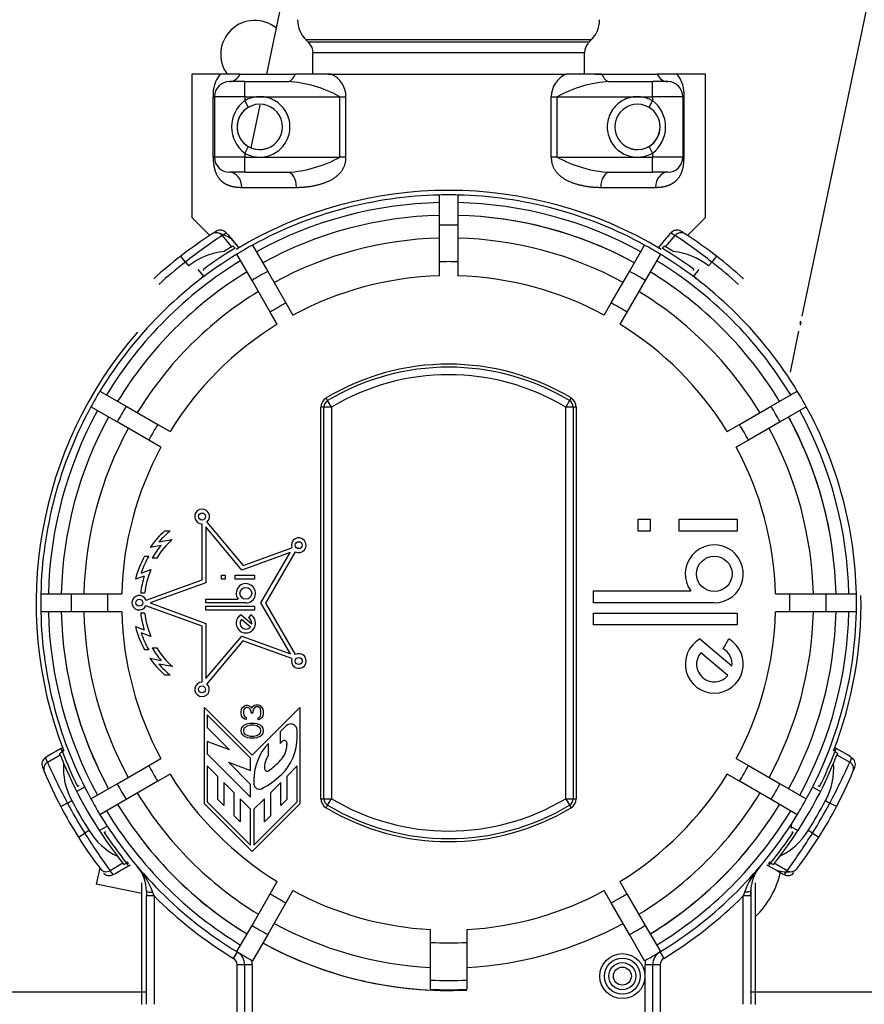
# Model space of a CAD drawing. Units: millimetres. Extents: x 53 to 820, y 16 to 564.
# Drawn here: x 770 to 775, y 97 to 103 of the extents above; entities that cross this region are included whole.
import ezdxf

# ---------------------------------------------------------------- set-up
doc = ezdxf.new("R2010")
doc.units = ezdxf.units.MM
doc.layers.add('Componenti', color=7, linetype='Continuous')

msp = doc.modelspace()

# ---------------------------------------------------------------- linework, layer by layer
at = {"layer": 'Componenti', "color": 2, "linetype": 'Continuous'}
for p, q in [((774.7283, 101.3584), (776.0373, 107.5923)), ((771.3784, 103.9513), (771.1713, 102.9648)), ((771.4342, 103.1912), (771.4493, 103.1761)), ((773.3134, 103.1761), (773.3285, 103.1912)), ((771.4787, 103.1052), (771.4787, 102.9648)), ((773.284, 102.9648), (773.284, 103.1052)), ((770.8652, 102.9648), (770.6763, 102.9648)), ((770.6763, 102.9648), (770.6763, 102.012)), ((770.997, 102.9648), (770.8652, 102.9648)), ((770.997, 102.9648), (771.3631, 102.9648)), ((771.6014, 102.9648), (771.3631, 102.9648)), ((771.5828, 102.9648), (771.6014, 102.9648)), ((771.6014, 102.9648), (773.1613, 102.9648)), ((773.3996, 102.9648), (773.1613, 102.9648)), ((773.3555, 102.9648), (773.3996, 102.9648)), ((773.3996, 102.9648), (773.7657, 102.9648)), ((773.8975, 102.9648), (773.7657, 102.9648)), ((774.0864, 102.9648), (773.8975, 102.9648)), ((774.0864, 102.012), (774.0864, 102.9648)), ((771.0274, 102.9147), (770.9271, 102.9147)), ((771.0274, 102.9147), (771.3117, 102.9147)), ((771.0274, 102.8144), (771.0274, 102.9147)), ((773.4511, 102.9147), (773.7354, 102.9147)), ((773.8357, 102.9147), (773.7354, 102.9147)), ((773.7354, 102.8144), (773.7354, 102.9147)), ((770.8184, 102.4132), (770.8184, 102.8144)), ((770.8184, 102.8144), (770.8268, 102.8144)), ((770.8268, 102.8144), (770.8268, 102.4132)), ((771.0274, 102.8144), (770.8268, 102.8144)), ((771.0274, 102.8144), (771.0274, 102.7886)), ((771.0274, 102.8144), (771.1278, 102.8144)), ((771.1278, 102.8144), (771.6599, 102.8144)), ((771.6599, 102.8144), (771.6999, 102.8144)), ((771.6599, 102.4132), (771.6599, 102.8144)), ((771.6999, 102.4132), (771.6999, 102.8144)), ((773.0628, 102.4132), (773.0628, 102.8144)), ((773.0628, 102.8144), (773.1029, 102.8144)), ((773.1029, 102.4132), (773.1029, 102.8144)), ((773.1029, 102.8144), (773.6351, 102.8144)), ((773.6351, 102.8144), (773.7354, 102.8144)), ((773.936, 102.8144), (773.7354, 102.8144)), ((773.7354, 102.8144), (773.7354, 102.7886)), ((773.936, 102.8144), (773.936, 102.4132)), ((773.936, 102.8144), (773.9443, 102.8144)), ((773.9443, 102.4132), (773.9443, 102.8144)), ((771.0274, 102.7886), (771.0503, 102.7428)), ((771.128, 102.7588), (771.0685, 102.4756)), ((773.7124, 102.7428), (773.7354, 102.7886)), ((771.0503, 102.4847), (771.0274, 102.4389)), ((773.7354, 102.4389), (773.7124, 102.4847)), ((770.8268, 102.4132), (770.8184, 102.4132)), ((771.0274, 102.4132), (770.8268, 102.4132)), ((771.0274, 102.4389), (771.0274, 102.4132)), ((771.0274, 102.4132), (771.1275, 102.4132)), ((771.0274, 102.3129), (771.0274, 102.4132)), ((771.1275, 102.4132), (771.6599, 102.4132)), ((771.6999, 102.4132), (771.6599, 102.4132)), ((773.1029, 102.4132), (773.0628, 102.4132)), ((773.1029, 102.4132), (773.6351, 102.4132)), ((773.6351, 102.4132), (773.7354, 102.4132)), ((773.7354, 102.4389), (773.7354, 102.4132)), ((773.936, 102.4132), (773.7354, 102.4132)), ((773.7354, 102.3129), (773.7354, 102.4132)), ((773.9443, 102.4132), (773.936, 102.4132)), ((771.0274, 102.3129), (770.9271, 102.3129)), ((771.0274, 102.3129), (771.3117, 102.3129)), ((773.4511, 102.3129), (773.7354, 102.3129)), ((773.8357, 102.3129), (773.7354, 102.3129)), ((771.0079, 102.2126), (771.3711, 102.2126)), ((773.3916, 102.2126), (773.7549, 102.2126)), ((772.3212, 101.9608), (772.3212, 102.1618)), ((772.4415, 102.1618), (772.4415, 101.9608)), ((770.6763, 102.012), (770.7958, 101.8925)), ((772.3212, 101.7185), (772.3212, 101.9608)), ((772.4415, 101.9608), (772.4415, 101.7185)), ((773.967, 101.8926), (774.0864, 102.012)), ((770.8777, 101.8935), (770.9049, 101.9107)), ((770.8777, 101.8935), (770.9409, 101.8183)), ((773.8219, 101.8183), (773.885, 101.8935)), ((773.8578, 101.9107), (773.885, 101.8935)), ((770.9883, 101.814), (770.9387, 101.8731)), ((770.9822, 101.8213), (770.9389, 101.8728)), ((771.0798, 101.8292), (771.1803, 101.6551)), ((773.5824, 101.6551), (773.6829, 101.8292)), ((773.824, 101.8731), (773.7745, 101.8141)), ((770.6338, 101.7164), (770.6031, 101.7561)), ((771.0761, 101.5949), (770.9756, 101.769)), ((773.7871, 101.769), (773.6866, 101.5949)), ((774.1596, 101.7561), (774.129, 101.7164)), ((770.6338, 101.7164), (770.6553, 101.6907)), ((772.3212, 101.625), (772.3212, 101.7185)), ((772.4415, 101.7185), (772.4415, 101.625)), ((774.1074, 101.6907), (774.129, 101.7164)), ((770.7577, 101.6217), (770.7193, 101.6682)), ((770.7594, 101.6605), (770.753, 101.6682)), ((771.1803, 101.6551), (771.3015, 101.4453)), ((773.4613, 101.4453), (773.5824, 101.6551)), ((774.0098, 101.6682), (774.0033, 101.6605)), ((774.0434, 101.6682), (774.005, 101.6217)), ((771.1972, 101.3851), (771.0761, 101.5949)), ((773.6866, 101.5949), (773.5655, 101.3851)), ((771.3015, 101.4453), (771.3482, 101.3643)), ((773.4145, 101.3643), (773.4613, 101.4453)), ((771.244, 101.3041), (771.1972, 101.3851)), ((773.5655, 101.3851), (773.5188, 101.3041)), ((774.7154, 101.3215), (774.7154, 101.297)), ((774.7204, 101.3204), (774.7154, 101.3215)), ((774.7204, 101.3204), (774.7154, 101.297)), ((774.6503, 100.987), (774.7075, 101.259)), ((770.0668, 100.8602), (770.2409, 100.7597)), ((774.5218, 100.7597), (774.6959, 100.8602)), ((771.5783, 100.7973), (771.568, 100.8145)), ((771.6041, 100.7542), (771.5783, 100.7973)), ((773.1844, 100.7973), (773.1587, 100.7542)), ((773.1947, 100.8145), (773.1844, 100.7973)), ((770.1807, 100.6555), (770.0067, 100.756)), ((770.2409, 100.7597), (770.4507, 100.6386)), ((771.5339, 98.1547), (771.5339, 100.7542)), ((771.5539, 100.7542), (771.5339, 100.7542)), ((771.6041, 100.7542), (771.5539, 100.7542)), ((771.5539, 98.1547), (771.5539, 100.7542)), ((771.6041, 100.7542), (771.6041, 98.1547)), ((773.1587, 98.1547), (773.1587, 100.7542)), ((773.2088, 100.7542), (773.1587, 100.7542)), ((773.2289, 100.7542), (773.2088, 100.7542)), ((773.2088, 100.7542), (773.2088, 98.1547)), ((773.2289, 100.7542), (773.2289, 98.1547)), ((774.312, 100.6386), (774.5218, 100.7597)), ((774.7561, 100.756), (774.582, 100.6555)), ((770.3906, 100.5344), (770.1807, 100.6555)), ((774.582, 100.6555), (774.3722, 100.5344)), ((770.4507, 100.6386), (770.5317, 100.5919)), ((774.2311, 100.5919), (774.312, 100.6386)), ((770.4715, 100.4876), (770.3906, 100.5344)), ((774.3722, 100.5344), (774.2912, 100.4876)), ((773.6401, 99.9309), (773.6401, 100.0101)), ((773.6401, 100.0101), (773.7193, 100.0101)), ((773.7193, 100.0101), (773.7193, 99.9309)), ((773.9119, 100.0101), (774.297, 100.0101)), ((773.9119, 99.9309), (773.9119, 100.0101)), ((774.297, 100.0101), (774.297, 99.9309)), ((770.4968, 99.933), (770.5337, 99.933)), ((770.7445, 99.6074), (770.7445, 99.9785)), ((770.7686, 99.9595), (770.7686, 99.5884)), ((771.0093, 99.6726), (770.7686, 99.9595)), ((770.7761, 99.99), (771.0169, 99.7031)), ((773.7193, 99.9309), (773.6401, 99.9309)), ((774.297, 99.9309), (773.9119, 99.9309)), ((770.4584, 99.8595), (770.5464, 99.8751)), ((770.4721, 99.8355), (770.3992, 99.8226)), ((771.0169, 99.7031), (771.3402, 99.8208)), ((770.363, 99.7645), (770.3906, 99.7645)), ((770.4442, 99.7524), (770.4138, 99.7524)), ((771.3301, 99.7894), (771.0093, 99.6726)), ((771.1357, 99.454), (771.3301, 99.7894)), ((771.3631, 99.7943), (771.1648, 99.4521)), ((770.3398, 99.6522), (770.4045, 99.6758)), ((770.3607, 99.6321), (770.3026, 99.6109)), ((770.3725, 99.472), (770.7445, 99.6074)), ((770.8729, 99.6124), (770.8729, 99.6385)), ((770.8729, 99.6385), (770.899, 99.6385)), ((770.899, 99.6124), (770.8729, 99.6124)), ((770.899, 99.6385), (770.899, 99.6124)), ((770.9632, 99.6385), (771.0916, 99.6385)), ((770.9632, 99.6124), (770.9632, 99.6385)), ((771.0916, 99.6124), (770.9632, 99.6124)), ((771.0916, 99.6385), (771.0916, 99.6124)), ((770.7686, 99.5884), (770.3992, 99.454)), ((773.3442, 99.4545), (773.3442, 99.5337)), ((773.3442, 99.5337), (773.9896, 99.5337)), ((769.674, 99.5146), (769.875, 99.5146)), ((769.875, 99.5146), (770.1173, 99.5146)), ((770.1173, 99.5146), (770.2108, 99.5146)), ((770.1448, 99.5146), (770.2108, 99.5146)), ((770.3632, 99.5197), (770.337, 99.5197)), ((770.7686, 99.454), (770.7686, 99.48)), ((770.7686, 99.48), (770.9837, 99.48)), ((774.5519, 99.5146), (774.6454, 99.5146)), ((774.5519, 99.5146), (774.702, 99.5146)), ((774.6454, 99.5146), (774.8877, 99.5146)), ((774.8877, 99.5146), (775.0887, 99.5146)), ((770.7445, 99.3), (770.3713, 99.4359)), ((770.3992, 99.454), (770.7706, 99.3188)), ((771.0354, 99.454), (770.7686, 99.454)), ((770.7686, 99.4058), (770.7686, 99.4319)), ((770.7686, 99.4319), (771.0916, 99.4319)), ((771.0916, 99.4058), (770.7686, 99.4058)), ((771.0916, 99.4319), (771.0916, 99.4058)), ((771.3306, 99.1169), (771.1357, 99.454)), ((771.1648, 99.4521), (771.3618, 99.1114)), ((774.1453, 99.4545), (773.3442, 99.4545)), ((769.875, 99.3943), (769.674, 99.3943)), ((770.1173, 99.3943), (769.875, 99.3943)), ((770.2108, 99.3943), (770.0614, 99.3943)), ((770.2108, 99.3943), (770.1173, 99.3943)), ((770.337, 99.3882), (770.3632, 99.3882)), ((771.0033, 99.3752), (771.0743, 99.3156)), ((771.0654, 99.2944), (771.0054, 99.3447)), ((771.055, 99.3534), (771.0675, 99.3752)), ((773.3442, 99.308), (773.3442, 99.3873)), ((773.3442, 99.3873), (774.297, 99.3873)), ((774.297, 99.3873), (774.297, 99.308)), ((774.6454, 99.3943), (774.5519, 99.3943)), ((774.6177, 99.3943), (774.5519, 99.3943)), ((774.8877, 99.3943), (774.6454, 99.3943)), ((775.0887, 99.3943), (774.8877, 99.3943)), ((770.3026, 99.297), (770.3607, 99.2759)), ((770.7445, 98.9284), (770.7445, 99.3)), ((770.7706, 99.3188), (770.7706, 98.9519)), ((774.297, 99.308), (773.3442, 99.308)), ((770.4045, 99.2321), (770.3398, 99.2557)), ((770.7706, 98.9519), (771.0077, 99.2344)), ((771.0077, 99.2344), (771.3306, 99.1169)), ((774.049, 99.215), (774.2625, 99.0359)), ((774.2042, 99.1503), (774.2416, 99.215)), ((770.3906, 99.1435), (770.363, 99.1435)), ((770.4138, 99.1555), (770.4442, 99.1555)), ((771.0159, 99.2037), (770.7755, 98.9171)), ((771.3402, 99.0856), (771.0159, 99.2037)), ((770.3983, 99.0866), (770.4721, 99.0724)), ((774.2356, 98.9725), (774.055, 99.124)), ((770.5481, 99.0313), (770.4582, 99.0485)), ((770.5337, 98.975), (770.4968, 98.975)), ((770.7616, 98.12), (770.7616, 98.7602)), ((770.7616, 98.7602), (771.0775, 98.4442)), ((771.004, 98.7306), (771.0071, 98.7499)), ((771.0071, 98.7499), (771.0133, 98.7609)), ((771.0133, 98.7609), (771.0259, 98.772)), ((771.029, 98.7554), (771.0227, 98.7471)), ((771.0259, 98.772), (771.0384, 98.7747)), ((771.0384, 98.7609), (771.029, 98.7554)), ((771.0384, 98.7747), (771.0447, 98.7747)), ((771.0447, 98.7609), (771.0384, 98.7609)), ((771.0447, 98.7747), (771.0572, 98.772)), ((771.0572, 98.7554), (771.0447, 98.7609)), ((771.0572, 98.772), (771.0666, 98.7664)), ((771.0634, 98.7499), (771.0572, 98.7554)), ((771.0697, 98.7333), (771.0634, 98.7499)), ((771.0666, 98.7664), (771.076, 98.7554)), ((771.076, 98.7554), (771.0822, 98.7692)), ((771.0775, 98.4442), (771.3935, 98.7602)), ((771.0822, 98.7692), (771.0916, 98.7747)), ((771.0854, 98.7499), (771.0822, 98.7333)), ((771.0916, 98.7582), (771.0854, 98.7499)), ((771.0916, 98.7747), (771.1041, 98.7775)), ((771.1041, 98.7637), (771.0916, 98.7582)), ((771.1041, 98.7775), (771.1167, 98.7775)), ((771.1167, 98.7637), (771.1041, 98.7637)), ((771.1167, 98.7775), (771.1261, 98.7747)), ((771.1229, 98.7609), (771.1167, 98.7637)), ((771.1292, 98.7554), (771.1229, 98.7609)), ((771.1261, 98.7747), (771.1354, 98.7692)), ((771.1323, 98.7499), (771.1292, 98.7554)), ((771.1354, 98.7361), (771.1323, 98.7499)), ((771.1354, 98.7692), (771.1417, 98.7609)), ((771.1417, 98.7609), (771.148, 98.7499)), ((771.148, 98.7499), (771.1511, 98.7389)), ((771.3935, 98.7602), (771.3935, 98.12)), ((770.7789, 98.7123), (770.7789, 98.6266)), ((771.0663, 98.4249), (770.7789, 98.7123)), ((771.004, 98.7251), (771.004, 98.7306)), ((771.0071, 98.7057), (771.004, 98.7251)), ((771.0133, 98.6947), (771.0071, 98.7057)), ((771.0259, 98.6837), (771.0133, 98.6947)), ((771.0227, 98.7471), (771.0196, 98.7333)), ((771.0196, 98.7333), (771.0196, 98.7223)), ((771.0196, 98.7223), (771.0227, 98.7085)), ((771.0227, 98.7085), (771.029, 98.7002)), ((771.0384, 98.6809), (771.0259, 98.6837)), ((771.029, 98.7002), (771.0384, 98.6947)), ((771.0384, 98.6947), (771.0384, 98.6809)), ((771.0697, 98.7223), (771.0697, 98.7333)), ((771.0822, 98.7223), (771.0697, 98.7223)), ((771.0822, 98.7333), (771.0822, 98.7223)), ((771.1167, 98.6919), (771.1229, 98.6947)), ((771.1167, 98.6782), (771.1167, 98.6919)), ((771.1229, 98.6947), (771.1292, 98.7002)), ((771.1354, 98.6864), (771.1261, 98.6809)), ((771.1292, 98.7002), (771.1323, 98.7057)), ((771.1323, 98.7057), (771.1354, 98.7195)), ((771.1354, 98.7195), (771.1354, 98.7361)), ((771.1417, 98.6947), (771.1354, 98.6864)), ((771.148, 98.7057), (771.1417, 98.6947)), ((771.1511, 98.7168), (771.148, 98.7057)), ((771.1511, 98.7389), (771.1511, 98.7168)), ((770.7789, 98.6266), (770.9262, 98.4794)), ((771.004, 98.6064), (771.0071, 98.623)), ((771.0071, 98.623), (771.0165, 98.6368)), ((771.0165, 98.6368), (771.0259, 98.645)), ((771.0227, 98.6202), (771.0196, 98.6064)), ((771.029, 98.6285), (771.0227, 98.6202)), ((771.0259, 98.645), (771.0384, 98.6506)), ((771.0478, 98.6395), (771.029, 98.6285)), ((771.0384, 98.6506), (771.0478, 98.6533)), ((771.0478, 98.6533), (771.0634, 98.6561)), ((771.0666, 98.6423), (771.0478, 98.6395)), ((771.0634, 98.6561), (771.0916, 98.6561)), ((771.0885, 98.6423), (771.0666, 98.6423)), ((771.1073, 98.6395), (771.0885, 98.6423)), ((771.0916, 98.6561), (771.1073, 98.6533)), ((771.1073, 98.6533), (771.1167, 98.6506)), ((771.1261, 98.6285), (771.1073, 98.6395)), ((771.1261, 98.6809), (771.1167, 98.6782)), ((771.1167, 98.6506), (771.1292, 98.645)), ((771.1323, 98.6202), (771.1261, 98.6285)), ((771.1292, 98.645), (771.1386, 98.6368)), ((771.1354, 98.6064), (771.1323, 98.6202)), ((771.1386, 98.6368), (771.148, 98.623)), ((771.148, 98.623), (771.1511, 98.6064)), ((771.3023, 98.6384), (771.2636, 98.5997)), ((771.0071, 98.5899), (771.004, 98.6064)), ((771.0165, 98.5761), (771.0071, 98.5899)), ((771.0259, 98.5678), (771.0165, 98.5761)), ((771.0196, 98.6064), (771.0227, 98.5926)), ((771.0227, 98.5926), (771.029, 98.5843)), ((771.0384, 98.5623), (771.0259, 98.5678)), ((771.029, 98.5843), (771.0478, 98.5733)), ((771.0478, 98.5595), (771.0384, 98.5623)), ((771.0478, 98.5733), (771.0666, 98.5706)), ((771.0634, 98.5568), (771.0478, 98.5595)), ((771.0916, 98.5568), (771.0634, 98.5568)), ((771.0666, 98.5706), (771.0885, 98.5706)), ((771.0885, 98.5706), (771.1073, 98.5733)), ((771.1073, 98.5595), (771.0916, 98.5568)), ((771.1073, 98.5733), (771.1261, 98.5843)), ((771.1167, 98.5623), (771.1073, 98.5595)), ((771.1292, 98.5678), (771.1167, 98.5623)), ((771.1261, 98.5843), (771.1323, 98.5926)), ((771.1386, 98.5761), (771.1292, 98.5678)), ((771.1323, 98.5926), (771.1354, 98.6064)), ((771.148, 98.5899), (771.1386, 98.5761)), ((771.1511, 98.6064), (771.148, 98.5899)), ((771.2636, 98.5997), (771.2636, 98.5218)), ((771.3761, 98.5632), (771.3761, 98.6078)), ((769.8175, 98.4933), (769.749, 98.4538)), ((769.8075, 98.4875), (769.7493, 98.4539)), ((769.8079, 98.4877), (769.8139, 98.471)), ((770.7789, 98.535), (770.7789, 98.4516)), ((770.9262, 98.4794), (770.7789, 98.535)), ((771.1857, 98.4439), (771.1857, 98.5218)), ((771.2636, 98.5218), (771.2782, 98.5364)), ((771.3078, 98.5242), (771.3078, 98.514)), ((774.9489, 98.471), (774.9549, 98.4877)), ((775.0137, 98.4538), (774.9537, 98.4884)), ((775.0135, 98.4539), (774.955, 98.4876)), ((769.7183, 98.3972), (769.7061, 98.4269)), ((769.7183, 98.3972), (769.8033, 98.4463)), ((769.8238, 98.4768), (769.8135, 98.4708)), ((769.8169, 98.4667), (769.8257, 98.4718)), ((770.7789, 98.4516), (771.0663, 98.1642)), ((771.0663, 98.3415), (771.0663, 98.4249)), ((774.9492, 98.4708), (774.9389, 98.4768)), ((774.9594, 98.4463), (775.0445, 98.3972)), ((775.0566, 98.4269), (775.0445, 98.3972)), ((770.1807, 98.2534), (770.3906, 98.3745)), ((770.3906, 98.3745), (770.4715, 98.4213)), ((770.7789, 98.372), (770.7789, 98.1333)), ((770.8482, 98.3028), (770.7789, 98.372)), ((770.919, 98.3972), (771.0663, 98.3415)), ((771.0663, 98.2499), (770.919, 98.3972)), ((771.3761, 98.372), (771.3069, 98.3028)), ((771.3761, 98.1333), (771.3761, 98.372)), ((774.2912, 98.4213), (774.3722, 98.3746)), ((774.3722, 98.3746), (774.582, 98.2534)), ((770.5317, 98.3171), (770.4507, 98.2703)), ((770.8482, 98.1498), (770.8482, 98.3028)), ((771.3069, 98.3028), (771.3069, 98.1498)), ((774.312, 98.2703), (774.231, 98.3171)), ((769.9651, 98.2318), (769.9127, 98.2021)), ((769.9272, 98.2402), (769.9185, 98.2352)), ((770.0067, 98.1529), (770.1807, 98.2534)), ((770.4507, 98.2703), (770.2409, 98.1492)), ((770.888, 98.263), (770.888, 98.1099)), ((770.9572, 98.1937), (770.888, 98.263)), ((771.0663, 98.1642), (771.0663, 98.2499)), ((771.0888, 98.2816), (771.0888, 98.2524)), ((771.2671, 98.263), (771.1978, 98.1937)), ((771.2671, 98.1099), (771.2671, 98.263)), ((774.5218, 98.1492), (774.312, 98.2703)), ((774.582, 98.2534), (774.7561, 98.1529)), ((774.85, 98.2021), (774.7976, 98.2318)), ((774.8442, 98.2352), (774.8355, 98.2402)), ((770.9572, 98.0407), (770.9572, 98.1937)), ((771.1978, 98.1937), (771.1978, 98.0407)), ((769.8503, 98.1262), (769.8059, 98.1029)), ((769.8503, 98.1262), (769.8794, 98.143)), ((770.2409, 98.1492), (770.0668, 98.0487)), ((771.0775, 97.804), (770.7616, 98.12)), ((770.7789, 98.1333), (771.0663, 97.8459)), ((770.888, 98.1099), (770.8482, 98.1498)), ((770.997, 98.1539), (770.997, 98.0009)), ((771.0663, 98.0846), (770.997, 98.1539)), ((771.3935, 98.12), (771.0775, 97.804)), ((771.158, 98.1539), (771.0888, 98.0846)), ((771.0888, 97.8459), (771.3761, 98.1333)), ((771.158, 98.0009), (771.158, 98.1539)), ((771.3069, 98.1498), (771.2671, 98.1099)), ((771.5339, 98.1547), (771.5539, 98.1547)), ((771.5539, 98.1547), (771.6041, 98.1547)), ((771.568, 98.0944), (771.5783, 98.1116)), ((771.5783, 98.1116), (771.6041, 98.1547)), ((773.1587, 98.1547), (773.1844, 98.1116)), ((773.1587, 98.1547), (773.2088, 98.1547)), ((773.1844, 98.1116), (773.1947, 98.0944)), ((773.2088, 98.1547), (773.2289, 98.1547)), ((774.6959, 98.0487), (774.5218, 98.1492)), ((774.8834, 98.143), (774.9125, 98.1262)), ((774.9569, 98.1029), (774.9125, 98.1262)), ((770.997, 98.0009), (770.9572, 98.0407)), ((771.0663, 97.8459), (771.0663, 98.0846)), ((771.0888, 98.0846), (771.0888, 97.8459)), ((771.1978, 98.0407), (771.158, 98.0009)), ((770.0624, 97.9427), (770.1144, 97.9732)), ((774.6483, 97.9732), (774.7003, 97.9427)), ((769.9231, 97.8998), (769.9655, 97.9266)), ((769.9946, 97.9434), (769.9655, 97.9266)), ((770.0941, 97.9312), (770.1028, 97.9362)), ((774.66, 97.9362), (774.6687, 97.9312)), ((774.7972, 97.9266), (774.7681, 97.9434)), ((774.7972, 97.9266), (774.8396, 97.8998)), ((770.2192, 97.7259), (770.1342, 97.6768)), ((770.1984, 97.675), (770.2586, 97.7098)), ((770.1988, 97.6753), (770.2572, 97.709)), ((770.2525, 97.7325), (770.2437, 97.7274)), ((770.2456, 97.7224), (770.2559, 97.7284)), ((770.2459, 97.7227), (770.2574, 97.7091)), ((774.4996, 97.7124), (774.5644, 97.675)), ((774.5053, 97.7091), (774.5168, 97.7227)), ((774.5057, 97.7089), (774.5639, 97.6753)), ((774.5069, 97.7284), (774.5172, 97.7224)), ((774.519, 97.7274), (774.5102, 97.7325)), ((774.6285, 97.6768), (774.5435, 97.7259)), ((770.0649, 97.6956), (770.0424, 97.5885)), ((770.1539, 97.6514), (770.1342, 97.6768)), ((774.6285, 97.6768), (774.6089, 97.6514)), ((770.3454, 97.5249), (770.0424, 97.5885)), ((770.3454, 96.788), (770.3454, 97.597)), ((771.1972, 97.5238), (771.244, 97.6048)), ((773.5188, 97.6048), (773.5655, 97.5238)), ((774.4174, 97.597), (774.4174, 96.788)), ((770.4256, 97.5096), (770.3754, 97.5096)), ((770.3754, 96.7901), (770.3754, 97.5096)), ((770.4256, 97.5096), (770.4177, 97.5333)), ((770.4256, 97.5096), (770.4256, 96.7901)), ((771.0761, 97.314), (771.1972, 97.5238)), ((771.3482, 97.5446), (771.3014, 97.4636)), ((773.4613, 97.4636), (773.4145, 97.5446)), ((773.5655, 97.5238), (773.6867, 97.314)), ((774.345, 97.5333), (774.3371, 97.5096)), ((774.3371, 96.7901), (774.3371, 97.5096)), ((774.3873, 97.5096), (774.3371, 97.5096)), ((774.3873, 97.5409), (774.3873, 97.5096)), ((774.3873, 97.5096), (774.3873, 96.7901)), ((771.3014, 97.4636), (771.1803, 97.2538)), ((773.5824, 97.2538), (773.4613, 97.4636)), ((770.9756, 97.1399), (771.0761, 97.314)), ((773.6867, 97.314), (773.7871, 97.1399)), ((771.1803, 97.2538), (771.0798, 97.0798)), ((772.261, 97.201), (772.261, 97.2864)), ((772.5017, 97.2864), (772.5017, 97.201)), ((773.6829, 97.0798), (773.5824, 97.2538)), ((772.261, 96.9509), (772.261, 97.201)), ((772.5017, 97.201), (772.5017, 96.9509)), ((770.953, 97.095), (770.979, 97.1379)), ((773.7837, 97.1379), (773.8097, 97.095)), ((770.9772, 96.6063), (770.9772, 97.0521)), ((771.0274, 97.0521), (770.9772, 97.0521)), ((771.0775, 97.0521), (771.0274, 97.0521)), ((771.0274, 96.6063), (771.0274, 97.0521)), ((771.0775, 97.0521), (771.0775, 96.6861)), ((773.7354, 97.0521), (773.6852, 97.0521)), ((773.6852, 96.5659), (773.6852, 97.0521)), ((773.7855, 97.0521), (773.7354, 97.0521)), ((773.7354, 97.0521), (773.7354, 96.5659)), ((773.7855, 97.0521), (773.7855, 96.5659)), ((772.261, 96.8897), (772.261, 96.9509)), ((772.5017, 96.9509), (772.5017, 96.8897)), ((770.3755, 96.8703), (769.2722, 96.8703)), ((776.3664, 96.8703), (774.3873, 96.8703))]:
    msp.add_line(p, q, dxfattribs=at)
for centre, radius in [((770.7445, 100.0277), 0.0231), ((771.3864, 99.8376), 0.0231), ((774.1453, 99.647), 0.1178), ((771.0354, 99.5181), 0.0391), ((770.3273, 99.4555), 0.0231), ((771.3864, 99.0688), 0.0231), ((770.7445, 98.8803), 0.0231), ((773.5348, 96.9771), 0.1494), ((773.5348, 96.9771), 0.1193), ((773.5348, 96.9771), 0.0898), ((773.5348, 96.9771), 0.0598)]:
    msp.add_circle(centre, radius, dxfattribs=at)
for centre, radius, start, end in [((771.5558, 103.3213), 0.1768, 178.81171, 228.23751), ((773.2156, 103.316), 0.167, 308.74721, 2.88242), ((771.0939, 103.0948), 0.2257, 51.14021, 215.6516), ((773.3815, 103.1061), 0.0973, 139.86425, 180.38896), ((771.0313, 102.8307), 0.2135, 141.07885, 184.37702), ((771.5323, 102.812), 0.1677, 0.80133, 65.6578), ((773.2305, 102.812), 0.1677, 114.3422, 179.19867), ((773.7314, 102.8307), 0.2135, 355.62298, 38.92115), ((770.9271, 102.8144), 0.1003, 90, 180), ((771.2658, 102.1009), 0.8151, 61.08829, 86.7736), ((773.4969, 102.1009), 0.8151, 93.2264, 118.91171), ((773.8357, 102.8144), 0.1003, 0, 90), ((771.1606, 102.6138), 0.2198, 127.30092, 232.69908), ((771.1277, 102.6138), 0.1504, 108.19021, 180), ((771.1277, 102.6138), 0.1504, 120.9318, 239.06931), ((771.1277, 102.6138), 0.1504, 239.06931, 120.93179), ((773.6351, 102.6138), 0.1504, 59.06931, 300.93179), ((773.6351, 102.6138), 0.1504, 300.9318, 59.06931), ((773.6022, 102.6138), 0.2198, 307.30092, 52.69908), ((771.1277, 102.6138), 0.1504, 180, 270), ((773.6351, 102.6138), 0.1504, 270, 0), ((771.1277, 102.6138), 0.1504, 270, 292.64506), ((773.6351, 102.6138), 0.1504, 238.41042, 270), ((770.9271, 102.4132), 0.1003, 180, 270), ((771.2658, 103.1267), 0.8151, 273.2264, 298.91171), ((773.4969, 103.1267), 0.8151, 241.08829, 266.7736), ((773.8357, 102.4132), 0.1003, 270, 0), ((772.3814, 99.4545), 2.7381, 58.9679, 121.0321), ((772.3814, 99.4545), 2.708, 91.27334, 118.72666), ((772.3814, 99.4545), 2.708, 88.72666, 91.27334), ((772.3814, 99.4545), 2.708, 61.27334, 88.72666), ((772.3814, 99.4545), 2.6578, 91.29737, 118.70263), ((772.3814, 99.4545), 2.6578, 61.29737, 88.70263), ((772.3814, 99.4545), 2.5726, 91.34037, 118.65963), ((772.3814, 99.4545), 2.5726, 91.34037, 118.65963), ((772.3814, 99.4545), 2.5726, 61.89572, 88.65963), ((772.3814, 99.4545), 2.5726, 61.34037, 88.65963), ((772.3814, 99.4545), 2.507, 88.62458, 91.37543), ((772.3832, 99.4519), 2.9118, 122.65072, 127.68763), ((773.1615, 98.49), 4.0987, 123.86126, 128.07615), ((772.513, 99.2462), 3.155, 122.0266, 122.62006), ((770.8134, 101.7082), 0.2037, 52.69492, 78.60811), ((770.6455, 101.6431), 0.3726, 38.05591, 45.89323), ((774.1168, 101.6435), 0.372, 134.10095, 141.94885), ((771.5989, 98.4869), 4.1026, 51.92394, 56.13481), ((772.2497, 99.2462), 3.155, 57.37994, 57.9734), ((772.3795, 99.4518), 2.9118, 52.31245, 57.34926), ((770.8442, 101.7151), 0.1513, 38.09512, 45.8356), ((772.3814, 99.4545), 2.708, 118.72666, 121.27334), ((772.3814, 99.4545), 2.4221, 91.42364, 118.57636), ((772.3814, 99.4545), 2.4221, 61.42364, 88.57636), ((772.3814, 99.4545), 2.708, 58.72666, 61.27334), ((773.9186, 101.715), 0.1514, 134.16621, 141.90307), ((772.3814, 99.4545), 2.708, 121.27334, 148.72666), ((772.3814, 99.4545), 2.9086, 127.68952, 132.31048), ((770.9334, 101.3457), 0.4431, 95.58234, 128.8666), ((772.3814, 99.4545), 2.7481, 121.0651, 126.3381), ((772.3814, 99.4545), 2.7682, 121.35809, 122.59199), ((772.3814, 99.4545), 2.708, 31.27334, 58.72666), ((772.3814, 99.4545), 2.7481, 53.66189, 58.9349), ((772.3814, 99.4545), 2.7682, 57.40801, 58.64191), ((773.831, 101.3498), 0.4389, 50.96863, 84.58244), ((772.3814, 99.4545), 2.9086, 47.68952, 52.31048), ((772.3814, 99.4545), 2.6578, 121.29737, 148.70263), ((772.3814, 99.4545), 2.8584, 127.68952, 132.31048), ((772.3814, 99.4545), 2.2649, 88.47746, 91.52255), ((772.3814, 99.4545), 2.6578, 31.29737, 58.70263), ((772.3814, 99.4545), 2.8584, 47.68952, 52.31048), ((772.3814, 99.4545), 2.5726, 121.34037, 148.65963), ((772.3814, 99.4545), 2.5726, 121.34037, 148.65963), ((770.7063, 101.6457), 0.0501, 306.88177, 338.68698), ((772.3814, 99.4545), 2.507, 118.62458, 121.37542), ((772.3814, 99.4545), 2.1714, 91.58808, 118.41191), ((772.3814, 99.4545), 2.1714, 61.58808, 88.41191), ((772.3814, 99.4545), 2.507, 58.62458, 61.37542), ((772.3814, 99.4545), 2.5726, 31.34037, 58.65963), ((772.3814, 99.4545), 2.5726, 31.34037, 58.65963), ((774.0564, 101.6457), 0.0501, 202.84734, 233.10811), ((772.3814, 99.4545), 2.4221, 121.42364, 148.57636), ((772.3814, 99.4545), 2.4221, 31.42364, 58.57636), ((772.3814, 99.4545), 2.2649, 118.47746, 121.52255), ((772.3814, 99.4545), 2.2649, 58.47746, 61.52255), ((772.3814, 99.4545), 2.1714, 121.58808, 148.41191), ((772.3814, 99.4545), 2.1714, 31.58808, 58.41191), ((772.3814, 99.4545), 2.7381, 138.9679, 201.0321), ((772.3814, 99.4545), 1.5847, 59.11861, 120.87932), ((772.3814, 99.4545), 1.5646, 59.11978, 120.88022), ((772.3814, 99.4545), 1.5145, 59.11978, 120.88022), ((772.3814, 99.4545), 2.708, 148.72666, 151.27334), ((772.3814, 99.4545), 2.708, 28.72666, 31.27334), ((771.6041, 100.7542), 0.0702, 120.85975, 180.00089), ((771.6041, 100.7542), 0.0501, 120.88022, 180), ((773.1587, 100.7542), 0.0501, 0, 59.11978), ((773.1587, 100.7542), 0.0702, 359.99911, 59.09348), ((772.3814, 99.4545), 2.708, 151.27334, 178.72666), ((772.3814, 99.4545), 2.6578, 151.29737, 178.70263), ((772.3814, 99.4545), 2.507, 148.62458, 151.37542), ((772.3814, 99.4545), 2.507, 28.62458, 31.37542), ((772.3814, 99.4545), 2.6578, 1.29737, 28.70263), ((772.3814, 99.4545), 2.708, 1.27334, 28.72666), ((772.3814, 99.4545), 2.5726, 151.34037, 178.65963), ((772.3814, 99.4545), 2.5726, 151.34037, 178.65963), ((772.3814, 99.4545), 2.5726, 1.34037, 28.65963), ((772.3814, 99.4545), 2.5726, 1.3864, 28.33568), ((772.3814, 99.4545), 2.4221, 151.42364, 178.57636), ((772.3814, 99.4545), 2.2649, 148.47746, 151.52255), ((772.3814, 99.4545), 2.2649, 28.47746, 31.52255), ((772.3814, 99.4545), 2.4221, 1.42364, 28.57636), ((772.3814, 99.4545), 2.1714, 151.58808, 178.41191), ((772.3814, 99.4545), 2.1714, 1.58808, 28.41191), ((770.7445, 100.0277), 0.0491, 310, 270), ((770.9271, 99.454), 0.6439, 131.9354, 145.07088), ((770.9271, 99.454), 0.6198, 129.39508, 139.12882), ((770.9271, 99.454), 0.5677, 132.11341, 148.28024), ((771.3864, 99.8376), 0.0491, 241.7136, 200), ((770.9271, 99.454), 0.5938, 140.01471, 149.82293), ((774.1453, 99.647), 0.1926, 270, 216.05359), ((770.9271, 99.454), 0.6439, 151.16973, 165.8908), ((770.9271, 99.454), 0.6198, 149.93756, 161.34564), ((770.9271, 99.454), 0.5677, 156.99937, 173.34613), ((770.9271, 99.454), 0.5938, 162.54526, 173.63959), ((771.0354, 99.5181), 0.0642, 270, 216.42357), ((772.3814, 99.4545), 2.708, 178.72666, 181.27334), ((772.3814, 99.4545), 2.507, 178.62458, 181.37542), ((772.3814, 99.4545), 2.2648, 178.47746, 181.52254), ((770.3273, 99.4555), 0.0481, 20, 335.922), ((772.3814, 99.4545), 2.2648, 358.47746, 1.52254), ((772.3814, 99.4545), 2.507, 358.62458, 1.37542), ((772.3814, 99.4545), 2.7381, 338.9679, 1.01718), ((772.3814, 99.4545), 2.708, 358.72666, 1.27334), ((772.3814, 99.4545), 2.708, 181.27334, 208.72666), ((772.3814, 99.4545), 2.6578, 181.29737, 208.70263), ((772.3814, 99.4545), 2.5726, 181.34037, 208.65963), ((772.3814, 99.4545), 2.5726, 181.39074, 208.65963), ((772.3814, 99.4545), 2.4221, 181.42364, 208.57636), ((772.3814, 99.4545), 2.1714, 181.58808, 208.41191), ((770.9271, 99.454), 0.5938, 186.36041, 197.45474), ((770.9271, 99.454), 0.5677, 186.65387, 203.00063), ((771.0354, 99.3196), 0.0642, 120, 60), ((771.0354, 99.3196), 0.0391, 140, 320), ((771.0354, 99.3196), 0.0391, 354.14324, 60), ((772.3814, 99.4545), 2.1714, 331.58808, 358.41192), ((772.3814, 99.4545), 2.4221, 331.42364, 358.57636), ((772.3814, 99.4545), 2.5726, 331.33309, 358.66316), ((772.3814, 99.4545), 2.5726, 331.34037, 358.65963), ((772.3814, 99.4545), 2.6578, 331.29737, 358.70263), ((772.3814, 99.4545), 2.708, 331.27334, 358.72666), ((770.9271, 99.454), 0.6439, 194.1092, 208.83027), ((770.9271, 99.454), 0.6198, 198.65436, 210.06244), ((774.1453, 99.0483), 0.1926, 120, 60), ((770.9271, 99.454), 0.5938, 210.17707, 219.98529), ((770.9271, 99.454), 0.5677, 211.71976, 228.11764), ((774.1453, 99.0483), 0.1178, 353.97806, 60), ((770.9271, 99.454), 0.6439, 214.78969, 228.0646), ((771.3864, 99.0688), 0.0491, 160, 120.04), ((774.1453, 99.0483), 0.1178, 140, 320), ((770.9271, 99.454), 0.6198, 220.85095, 230.60492), ((770.7445, 98.8803), 0.0481, 90, 50), ((771.3329, 98.6078), 0.0433, 0, 135), ((771.0299, 98.5632), 0.3462, 314.25905, 360), ((771.435, 98.2816), 0.3462, 136.05448, 180), ((771.1563, 98.514), 0.1515, 316.48947, 360), ((771.2905, 98.5242), 0.0173, 0, 135), ((769.9245, 98.125), 0.3726, 118.05592, 125.89322), ((769.8882, 98.3331), 0.1514, 118.09837, 125.83235), ((772.3814, 99.4545), 2.7682, 201.35809, 202.59199), ((772.3814, 99.4545), 2.7481, 201.0651, 206.33811), ((771.3095, 98.3566), 0.1515, 144.7998, 180.88244), ((772.3814, 99.4545), 2.7481, 333.66189, 338.9349), ((772.3814, 99.4545), 2.7682, 337.40801, 338.64191), ((774.8745, 98.3331), 0.1515, 54.16856, 61.90072), ((774.8385, 98.1256), 0.372, 54.10098, 61.94883), ((772.6091, 99.5479), 3.1548, 202.02658, 202.62008), ((773.4666, 100.0552), 4.0987, 203.86126, 208.07615), ((770.2674, 98.3569), 0.4431, 175.58234, 208.8666), ((772.3814, 99.4545), 2.7682, 202.59199, 217.40801), ((772.3814, 99.4545), 2.2649, 208.47746, 211.52255), ((770.8895, 98.7672), 0.5193, 304.708, 316.48947), ((772.3814, 99.4545), 2.2649, 328.47746, 331.52255), ((772.3814, 99.4545), 2.7682, 322.59199, 337.40801), ((774.4997, 98.356), 0.4389, 330.96863, 4.58243), ((771.2926, 100.0571), 4.1026, 331.92395, 336.13481), ((772.1537, 99.5478), 3.1546, 337.37991, 337.97343), ((772.3842, 99.4559), 2.9118, 202.65072, 207.68763), ((772.3814, 99.4545), 2.1714, 211.58808, 238.41191), ((770.9091, 98.6872), 0.5193, 296.23848, 314.25905), ((771.1754, 98.3545), 0.0173, 180.88244, 304.708), ((772.3814, 99.4545), 2.1714, 301.58808, 328.41191), ((772.3785, 99.4559), 2.9118, 332.31245, 337.34927), ((772.3814, 99.4545), 2.507, 208.62458, 211.37543), ((771.1234, 98.2524), 0.0346, 180, 296.23848), ((772.3814, 99.4545), 2.507, 328.62458, 331.37543), ((772.3814, 99.4545), 2.4221, 211.42364, 238.57636), ((772.3814, 99.4545), 2.4221, 301.42364, 328.57636), ((772.3814, 99.4545), 2.9086, 207.68952, 212.31048), ((772.3814, 99.4545), 2.8584, 207.68952, 212.31048), ((772.3814, 99.4545), 2.8249, 207.66207, 212.33793), ((772.3814, 99.4545), 2.708, 208.72666, 211.27334), ((772.3814, 99.4545), 2.5726, 211.34037, 238.67449), ((772.3814, 99.4545), 2.5726, 211.34037, 238.65963), ((771.6041, 98.1547), 0.0702, 179.99911, 239.09348), ((771.6041, 98.1547), 0.0501, 180, 239.11978), ((772.3814, 99.4545), 1.5646, 239.11978, 300.88022), ((772.3814, 99.4545), 1.5145, 239.11978, 300.87976), ((773.1587, 98.1547), 0.0501, 300.88022, 360), ((773.1587, 98.1547), 0.0702, 300.83927, 0.00289), ((772.3814, 99.4545), 2.5726, 301.34037, 328.65963), ((772.3814, 99.4545), 2.5726, 301.38448, 328.65963), ((772.3814, 99.4545), 2.708, 328.72666, 331.27334), ((772.3814, 99.4545), 2.8249, 327.66207, 332.33793), ((772.3814, 99.4545), 2.8584, 327.68952, 332.31048), ((772.3814, 99.4545), 2.9086, 327.68952, 332.31048), ((772.3814, 99.4545), 2.708, 211.27334, 238.72666), ((772.3814, 99.4545), 2.6578, 211.29737, 238.70263), ((772.3814, 99.4545), 1.5847, 239.11861, 300.87932), ((772.3814, 99.4545), 2.6578, 301.29737, 328.70263), ((772.3814, 99.4545), 2.708, 301.27334, 328.72666), ((774.7048, 97.9682), 0.0501, 146.88177, 193.68872), ((772.3815, 99.4546), 2.9088, 212.31064, 217.35268), ((773.4476, 100.096), 4.1026, 211.92395, 216.13481), ((770.3709, 98.1692), 0.4389, 210.96863, 244.58243), ((772.3814, 99.4545), 2.7481, 213.66189, 218.9349), ((772.3814, 99.4545), 2.7481, 321.0651, 326.3381), ((774.3889, 98.1725), 0.4431, 295.58235, 328.8666), ((771.3185, 100.094), 4.0987, 323.86126, 328.07615), ((772.3794, 99.4558), 2.9109, 322.64979, 327.68813), ((772.3814, 99.4545), 2.7682, 217.40801, 218.64191), ((772.3814, 99.4545), 2.7682, 321.35809, 322.59199), ((770.1637, 97.856), 0.1514, 294.16662, 301.90266), ((774.5991, 97.8561), 0.1515, 238.09983, 245.83089), ((770.0019, 97.991), 0.372, 294.10097, 301.94884), ((770.1247, 97.5409), 0.2507, 0, 40.29619), ((769.9229, 97.3521), 0.527, 20.10701, 41.76405), ((774.8399, 97.3521), 0.527, 138.236, 159.89291), ((774.638, 97.5409), 0.2507, 139.70378, 180.00011), ((773.9983, 97.802), 0.6018, 314.13418, 347.72101), ((774.7611, 97.9915), 0.3726, 238.05592, 245.89321), ((774.6256, 97.8729), 0.2037, 252.69506, 278.6078), ((773.0786, 97.5484), 2.7032, 180.01712, 180.82187), ((772.3814, 99.4545), 2.7581, 224.83901, 238.81138), ((772.3814, 99.4545), 2.2649, 238.47748, 241.52252), ((772.3814, 99.4545), 2.1714, 241.58808, 266.82254), ((772.3814, 99.4545), 2.1714, 273.17738, 298.41191), ((772.3814, 99.4545), 2.2649, 298.47748, 301.52252), ((772.3814, 99.4545), 2.7581, 301.18862, 315.16099), ((771.6136, 97.5486), 2.7736, 359.19508, 359.97897), ((772.3814, 99.4545), 2.5071, 238.62459, 241.37541), ((772.3814, 99.4545), 2.4221, 241.42364, 267.15183), ((772.3814, 99.4545), 2.4221, 272.84816, 298.57636), ((772.3814, 99.4545), 2.5071, 298.6246, 301.37541), ((772.3814, 99.4545), 2.5726, 241.34037, 267.31328), ((772.3814, 99.4545), 2.5726, 241.39173, 272.68672), ((772.3814, 99.4545), 2.2567, 266.94276, 273.05729), ((772.3814, 99.4545), 2.708, 238.72665, 241.27334), ((770.9271, 97.0521), 0.1003, 0, 58.81138), ((772.3814, 99.4545), 2.708, 298.72666, 301.27335), ((773.8357, 97.0521), 0.1003, 121.18862, 180), ((770.9271, 97.0521), 0.0501, 0, 58.81138), ((770.9271, 97.0521), 0.1504, 0, 11.77608), ((773.8357, 97.0521), 0.1504, 168.22392, 180), ((773.8357, 97.0521), 0.0501, 121.18862, 180.00059), ((772.3814, 99.4545), 2.5064, 267.24769, 272.75231), ((772.3814, 99.4545), 2.5676, 267.31328, 272.68672)]:
    msp.add_arc(centre, radius, start, end, dxfattribs=at)
for centre, major_axis, ratio, start_param, end_param in [((772.3814, 103.1912), (-0.9471, 0), 0.000063, 3.141095, 6.282906), ((772.3814, 103.1761), (0.932, 0), 0.000063, 0, 3.141656), ((772.3814, 103.1052), (0.9027, 0), 0.000063, 0.001389, 3.142156), ((770.9271, 103.015), (0, -0.1003), 0.805556, 0, 1.047197), ((771.3117, 103.015), (0, 0.1003), 0.59252, 3.141593, 4.18879), ((773.4511, 103.015), (0, -0.1003), 0.59252, 5.235988, 6.283185), ((773.8357, 103.015), (0, 0.1003), 0.805556, 2.094395, 3.141593), ((770.9271, 102.2126), (0, -0.1003), 0.805556, 1.570796, 3.141593), ((771.3117, 102.2126), (0, 0.1003), 0.59252, 4.712389, 6.283185), ((773.4511, 102.2126), (0, -0.1003), 0.59252, 3.141593, 4.712389), ((773.8357, 102.2126), (0, 0.1003), 0.805556, 0, 1.570796), ((770.8393, 101.8613), (0.0268, -0.0424), 0.99938, 1.704243, 3.147184), ((770.8665, 101.8785), (-0.0268, 0.0424), 0.99938, 4.846041, 6.277546), ((773.8963, 101.8785), (0.0268, 0.0424), 0.99938, 0.005639, 1.437413), ((773.9234, 101.8613), (-0.0268, -0.0424), 0.99938, 3.136001, 4.578741), ((769.7824, 98.5309), (0.0472, 0.0169), 0.999371, 4.891389, 5.129186), ((774.9803, 98.5309), (-0.0472, 0.0169), 0.999371, 1.153999, 1.387483), ((769.7311, 98.3835), (-0.0464, -0.019), 0.99938, 4.846041, 6.277546), ((769.7884, 98.5143), (-0.0169, 0.0472), 0.999371, 3.324822, 3.564865), ((774.9743, 98.5143), (-0.0169, -0.0472), 0.999371, 5.859913, 6.104143), ((775.0316, 98.3835), (0.0464, -0.019), 0.99938, 0.005639, 1.437413), ((769.7433, 98.3538), (0.0464, 0.019), 0.99938, 1.704243, 3.147184), ((775.0194, 98.3538), (-0.0464, 0.019), 0.99938, 3.136001, 4.57874), ((770.2707, 97.679), (-0.0324, 0.0383), 0.999371, 5.859913, 6.104143), ((770.2821, 97.6655), (0.0383, 0.0324), 0.999371, 1.153999, 1.387483), ((774.4807, 97.6655), (-0.0383, 0.0324), 0.999371, 4.891389, 5.129186), ((774.4921, 97.679), (-0.0324, -0.0383), 0.999371, 3.324823, 3.564865), ((770.1091, 97.7202), (0.0397, 0.0306), 0.99938, 3.136001, 4.57874), ((770.1288, 97.6948), (-0.0397, -0.0306), 0.99938, 0.005639, 1.437413), ((774.634, 97.6948), (0.0397, -0.0306), 0.99938, 4.846042, 6.277546), ((774.6536, 97.7202), (-0.0397, 0.0306), 0.99938, 1.704243, 3.147184)]:
    msp.add_ellipse(centre, major_axis=major_axis, ratio=ratio, start_param=start_param, end_param=end_param, dxfattribs=at)
for points, knots in [([(771.4511, 103.1735), (771.4584, 103.1648), (771.4709, 103.1486), (771.4799, 103.1223), (771.4779, 103.1087), (771.4775, 103.1059)], [0, 0, 0, 0, 0.416985, 0.896998, 1, 1, 1, 1]), ([(771.1278, 102.8144), (771.0997, 102.8144), (771.0719, 102.8085), (771.0423, 102.7953), (771.0385, 102.7935), (771.0321, 102.7902), (771.0298, 102.7896), (771.0274, 102.7886)], [0, 0, 0, 0, 0.795411, 0.795411, 0.913542, 0.913542, 1, 1, 1, 1]), ([(771.1275, 102.4132), (771.1328, 102.4132), (771.1381, 102.4134), (771.1767, 102.4164), (771.2089, 102.4273), (771.265, 102.4638), (771.288, 102.4887), (771.3199, 102.5474), (771.3283, 102.5804), (771.3283, 102.6472), (771.3199, 102.6801), (771.288, 102.7389), (771.265, 102.7638), (771.2089, 102.8002), (771.1767, 102.8111), (771.1382, 102.8142), (771.133, 102.8144), (771.1278, 102.8144)], [0, 0, 0, 0, 0.025126, 0.025126, 0.183483, 0.183483, 0.341839, 0.341839, 0.500196, 0.500196, 0.658552, 0.658552, 0.816909, 0.816909, 0.975266, 0.975266, 1, 1, 1, 1]), ([(773.6351, 102.8144), (773.6298, 102.8144), (773.6246, 102.8142), (773.586, 102.8111), (773.5539, 102.8002), (773.4978, 102.7638), (773.4747, 102.7389), (773.4428, 102.6801), (773.4345, 102.6472), (773.4345, 102.5804), (773.4428, 102.5474), (773.4747, 102.4887), (773.4978, 102.4638), (773.5539, 102.4273), (773.586, 102.4164), (773.6246, 102.4134), (773.6298, 102.4132), (773.6351, 102.4132)], [0, 0, 0, 0, 0.02493, 0.02493, 0.183287, 0.183287, 0.341643, 0.341643, 0.5, 0.5, 0.658357, 0.658357, 0.816713, 0.816713, 0.97507, 0.97507, 1, 1, 1, 1]), ([(773.7354, 102.7886), (773.7329, 102.7896), (773.7307, 102.7902), (773.7243, 102.7935), (773.7205, 102.7953), (773.6909, 102.8085), (773.6631, 102.8144), (773.6351, 102.8144)], [0, 0, 0, 0, 0.086505, 0.086505, 0.204894, 0.204894, 1, 1, 1, 1]), ([(771.0274, 102.4389), (771.0298, 102.4379), (771.0321, 102.4374), (771.0385, 102.4341), (771.0422, 102.4322), (771.0718, 102.4191), (771.0995, 102.4132), (771.1275, 102.4132)], [0, 0, 0, 0, 0.086606, 0.086606, 0.205134, 0.205134, 1, 1, 1, 1]), ([(773.6351, 102.4132), (773.6631, 102.4132), (773.6909, 102.4191), (773.7205, 102.4322), (773.7243, 102.4341), (773.7307, 102.4374), (773.7329, 102.4379), (773.7354, 102.4389)], [0, 0, 0, 0, 0.795172, 0.795172, 0.913441, 0.913441, 1, 1, 1, 1])]:
    msp.add_open_spline(points, degree=3, knots=knots, dxfattribs=at)
for points, degree in [([(770.8184, 102.4132), (770.8184, 102.3337), (770.8361, 102.2777), (770.8658, 102.2414), (770.9099, 102.2209), (770.9608, 102.2126), (771.0079, 102.2126)], 6), ([(771.3711, 102.2126), (771.4351, 102.2126), (771.5118, 102.2209), (771.5912, 102.2414), (771.6594, 102.2777), (771.6999, 102.3337), (771.6999, 102.4132)], 6), ([(773.0628, 102.4132), (773.0628, 102.3337), (773.1034, 102.2777), (773.1715, 102.2414), (773.2509, 102.2209), (773.3276, 102.2126), (773.3916, 102.2126)], 6), ([(773.7549, 102.2126), (773.8019, 102.2126), (773.8528, 102.2209), (773.8969, 102.2414), (773.9266, 102.2777), (773.9443, 102.3337), (773.9443, 102.4132)], 6), ([(770.9409, 101.8183), (770.9452, 101.821), (770.9497, 101.8236)], 2), ([(773.8131, 101.8236), (773.8175, 101.821), (773.8219, 101.8183)], 2), ([(769.8033, 98.4463), (769.8014, 98.4511), (769.7996, 98.4559)], 2), ([(774.9632, 98.4559), (774.9613, 98.4511), (774.9594, 98.4463)], 2), ([(770.2257, 97.7178), (770.2225, 97.7219), (770.2192, 97.7259)], 2), ([(774.5435, 97.7259), (774.5403, 97.7219), (774.537, 97.7178)], 2), ([(770.3754, 97.5409), (770.3754, 97.5392), (770.3842, 97.5353), (770.4073, 97.5335), (770.4177, 97.5333)], 3), ([(774.3873, 97.5409), (774.3873, 97.5392), (774.379, 97.5354), (774.3557, 97.5335), (774.345, 97.5333)], 3)]:
    msp.add_open_spline(points, degree=degree, dxfattribs=at)

doc.saveas('drawing.dxf')
